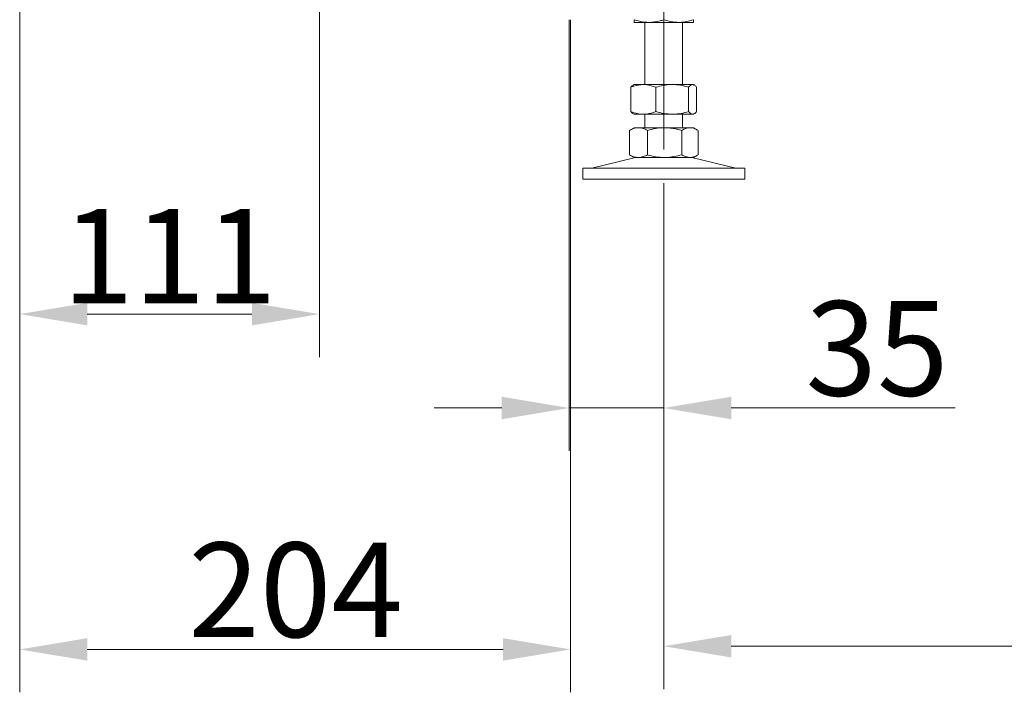
# Model space of a CAD drawing. Extents: x 3116 to 7737, y -241 to 2768.
# Drawn here: x 3305 to 3670, y 1079 to 1328 of the extents above; entities that cross this region are included whole.
import ezdxf

# ---------------------------------------------------------------- set-up
doc = ezdxf.new("R2010")
doc.units = 0
doc.header["$LTSCALE"] = 5
doc.linetypes.add('CENTERX2', pattern=[20.32, 12.7, -2.54, 2.54, -2.54])
doc.layers.add('SLD-0', color=7, linetype='Continuous')
doc.styles.add('Brunner 2014', font='arial.ttf', dxfattribs={"height": 35})
doc.dimstyles.new('Brunner 2014', dxfattribs={"dimscale": 5, "dimtxt": 35, "dimasz": 5, "dimexe": 3.175, "dimexo": 0, "dimgap": 0.762, "dimtad": 1, "dimdec": 0, "dimrnd": 1e-08, "dimtxsty": 'Brunner 2014', "dimcen": 0.09, "dimdle": 10, "dimclrd": 7, "dimclre": 7, "dimclrt": 7, "dimadec": 1, "dimazin": 2, "dimtfac": 0.666667, "dimtdec": 0, "dimtmove": 0, "dimatfit": 3, "dimldrblk": 'Filled-1', "dimfxl": 1, "dimtolj": 1, "dimlwd": 5, "dimlwe": 5, "dimarcsym": 0})

# ---------------------------------------------------------------- blocks, each defined once
blk = doc.blocks.new('*D211')
at = {"layer": 'Defpoints', "color": 0, "lineweight": 5}
for p in [(3508.79, 1328.28), (3543.79, 1267.78), (3508.79, 1184.53)]:
    blk.add_point(p, dxfattribs=at)
at = {"layer": 'SLD-0', "color": 7, "linetype": 'Continuous', "lineweight": 5}
for p, q in [((3508.79, 1328.28), (3508.79, 1168.66)), ((3543.79, 1267.78), (3543.79, 1168.66)), ((3483.79, 1184.53), (3458.79, 1184.53)), ((3508.79, 1184.53), (3543.79, 1184.53)), ((3568.79, 1184.53), (3651.78, 1184.53))]:
    blk.add_line(p, q, dxfattribs=at)
at = {"layer": 'SLD-0', "color": 7, "lineweight": 5}
for points in [[(3483.79, 1188.7), (3483.79, 1180.36), (3508.79, 1184.53)], [(3568.79, 1188.7), (3568.79, 1180.36), (3543.79, 1184.53)]]:
    blk.add_solid(points, dxfattribs=at)
at = {"layer": 'SLD-0', "color": 7, "insert": (3622.78, 1224.1), "char_height": 35, "attachment_point": 2, "style": 'Brunner 2014'}
blk.add_mtext('\\A1;35', dxfattribs=at)
blk = doc.blocks.new('Filled-1')
at = {"color": 0}
for p, q in [((0, 0), (-1, 0.167)), ((-1, 0.167), (-1, -0.167)), ((-1, 0), (0, 0)), ((-1, -0.167), (0, 0))]:
    blk.add_line(p, q, dxfattribs=at)
at = {"color": 0, "flags": 128}
blk.add_lwpolyline([(-1, -0.167), (0, 0), (-1, 0.167), (-1, -0.167)], dxfattribs=at)
at = {"color": 0}
blk.add_solid([(-1, -0.167), (0, 0), (-1, 0.167), (-1, -0.167)], dxfattribs=at)
blk = doc.blocks.new('*D212')
at = {"layer": 'Defpoints', "color": 0, "lineweight": 5}
for p in [(4026.79, 1482.53), (3543.79, 1267.78), (4026.79, 1096.33)]:
    blk.add_point(p, dxfattribs=at)
at = {"layer": 'SLD-0', "color": 7, "linetype": 'Continuous', "lineweight": 5}
for p, q in [((4026.79, 1482.53), (4026.79, 1080.45)), ((3543.79, 1267.78), (3543.79, 1080.45)), ((3568.79, 1096.33), (4001.79, 1096.33))]:
    blk.add_line(p, q, dxfattribs=at)
at = {"layer": 'SLD-0', "color": 7, "lineweight": 5}
for points in [[(3568.79, 1100.49), (3568.79, 1092.16), (3543.79, 1096.33)], [(4001.79, 1100.49), (4001.79, 1092.16), (4026.79, 1096.33)]]:
    blk.add_solid(points, dxfattribs=at)
at = {"layer": 'SLD-0', "color": 7, "insert": (3772.3, 1135.9), "char_height": 35, "attachment_point": 2, "style": 'Brunner 2014'}
blk.add_mtext('\\A1;483', dxfattribs=at)
blk = doc.blocks.new('*D205')
at = {"layer": 'Defpoints', "color": 0, "lineweight": 5}
for p in [(3305.26, 1665.03), (3416.26, 1582.28), (3416.26, 1219.28)]:
    blk.add_point(p, dxfattribs=at)
at = {"layer": 'SLD-0', "color": 7, "linetype": 'Continuous', "lineweight": 5}
for p, q in [((3305.26, 1665.03), (3305.26, 1203.4)), ((3416.26, 1582.28), (3416.26, 1203.4)), ((3330.26, 1219.28), (3391.26, 1219.28))]:
    blk.add_line(p, q, dxfattribs=at)
at = {"layer": 'SLD-0', "color": 7, "lineweight": 5}
for points in [[(3330.26, 1223.44), (3330.26, 1215.11), (3305.26, 1219.28)], [(3391.26, 1223.44), (3391.26, 1215.11), (3416.26, 1219.28)]]:
    blk.add_solid(points, dxfattribs=at)
at = {"layer": 'SLD-0', "color": 7, "insert": (3360.76, 1258.23), "char_height": 35, "attachment_point": 2, "style": 'Brunner 2014'}
blk.add_mtext('\\A1;111', dxfattribs=at)
blk = doc.blocks.new('*D206')
at = {"layer": 'Defpoints', "color": 0, "lineweight": 5}
for p in [(3305.26, 1665.03), (3509.26, 1328.28), (3509.26, 1095.15)]:
    blk.add_point(p, dxfattribs=at)
at = {"layer": 'SLD-0', "color": 7, "linetype": 'Continuous', "lineweight": 5}
for p, q in [((3305.26, 1665.03), (3305.26, 1079.28)), ((3509.26, 1328.28), (3509.26, 1079.28)), ((3330.26, 1095.15), (3484.26, 1095.15))]:
    blk.add_line(p, q, dxfattribs=at)
at = {"layer": 'SLD-0', "color": 7, "lineweight": 5}
for points in [[(3330.26, 1099.32), (3330.26, 1090.99), (3305.26, 1095.15)], [(3484.26, 1099.32), (3484.26, 1090.99), (3509.26, 1095.15)]]:
    blk.add_solid(points, dxfattribs=at)
at = {"layer": 'SLD-0', "color": 7, "insert": (3407.46, 1134.7), "char_height": 35, "attachment_point": 2, "style": 'Brunner 2014'}
blk.add_mtext('\\A1;204', dxfattribs=at)

msp = doc.modelspace()

# ---------------------------------------------------------------- linework, layer by layer
at = {"color": 7, "linetype": 'Continuous', "lineweight": 0}
for p, q in [((3532.79, 1328.28), (3532.79, 1328.26)), ((3543.79, 1328.28), (3543.79, 1328.26)), ((3554.79, 1328.28), (3554.79, 1328.26)), ((3532.79, 1327.28), (3538.29, 1327.28)), ((3536.79, 1304.28), (3536.79, 1327.28)), ((3538.29, 1327.28), (3549.29, 1327.28)), ((3549.29, 1327.28), (3554.79, 1327.28)), ((3550.79, 1327.28), (3550.79, 1304.28)), ((3531.62, 1303.29), (3531.62, 1294.26)), ((3532.47, 1304.1), (3532.79, 1304.28)), ((3532.79, 1304.28), (3536.24, 1304.28)), ((3536.24, 1304.28), (3546.94, 1304.28)), ((3540.85, 1303.29), (3540.85, 1294.26)), ((3546.94, 1304.28), (3554.49, 1304.28)), ((3553.02, 1303.29), (3553.02, 1294.26)), ((3554.49, 1304.28), (3554.79, 1304.28)), ((3554.79, 1304.28), (3555.1, 1304.1)), ((3555.95, 1303.29), (3555.95, 1294.26)), ((3532.79, 1293.28), (3532.46, 1293.46)), ((3532.79, 1293.28), (3536.24, 1293.28)), ((3536.24, 1293.28), (3546.94, 1293.28)), ((3536.79, 1288.28), (3536.79, 1293.28)), ((3546.94, 1293.28), (3554.49, 1293.28)), ((3550.79, 1293.28), (3550.79, 1288.28)), ((3554.49, 1293.28), (3554.79, 1293.28)), ((3555.1, 1293.46), (3554.79, 1293.28)), ((3531.09, 1287.29), (3531.31, 1287.42)), ((3531.09, 1287.29), (3531.09, 1278.26)), ((3531.29, 1287.41), (3532.79, 1288.28)), ((3532.79, 1288.28), (3534.42, 1288.28)), ((3534.42, 1288.28), (3544.1, 1288.28)), ((3537.75, 1287.29), (3537.75, 1278.26)), ((3544.1, 1288.28), (3553.47, 1288.28)), ((3550.45, 1287.29), (3550.45, 1278.26)), ((3553.47, 1288.28), (3554.79, 1288.28)), ((3554.79, 1288.28), (3556.28, 1287.41)), ((3556.48, 1287.29), (3556.48, 1278.26)), ((3517.13, 1273.36), (3532.84, 1277.16)), ((3531.31, 1278.14), (3531.09, 1278.26)), ((3532.79, 1277.28), (3531.29, 1278.14)), ((3532.79, 1277.28), (3534.42, 1277.28)), ((3534.42, 1277.28), (3544.1, 1277.28)), ((3544.1, 1277.28), (3553.47, 1277.28)), ((3553.47, 1277.28), (3554.79, 1277.28)), ((3554.73, 1277.16), (3570.44, 1273.36)), ((3556.28, 1278.14), (3554.79, 1277.28)), ((3513.79, 1269.28), (3513.79, 1273.28)), ((3570.19, 1273.28), (3513.79, 1273.28)), ((3570.44, 1273.36), (3567.24, 1273.36)), ((3573.79, 1273.28), (3570.19, 1273.28)), ((3573.79, 1273.28), (3573.79, 1269.28)), ((3570.19, 1269.28), (3513.79, 1269.28)), ((3573.79, 1269.28), (3570.19, 1269.28))]:
    msp.add_line(p, q, dxfattribs=at)
for centre, radius, start, end in [((3533.79, 1273.28), 4, 90, 103.609), ((3553.79, 1273.28), 4, 76.391, 90), ((3516.43, 1276.28), 3, 270, 283.609), ((3571.14, 1276.28), 3, 256.391, 270)]:
    msp.add_arc(centre, radius, start, end, dxfattribs=at)
for points, knots in [([(3532.79, 1328.26), (3533.44, 1328.06), (3534.77, 1327.65), (3536.61, 1327.33), (3537.79, 1327.29), (3538.29, 1327.28)], [0, 0, 0, 0, 0.366205, 0.735556, 1, 1, 1, 1]), ([(3532.79, 1327.28), (3532.79, 1327.28), (3532.79, 1327.28), (3532.79, 1327.36), (3532.79, 1327.56), (3532.79, 1327.86), (3532.79, 1328.13), (3532.79, 1328.26)], [0, 0, 0, 0, 0.0700618, 0.2998174, 0.5308345, 0.7650272, 1, 1, 1, 1]), ([(3538.29, 1327.28), (3539.68, 1327.39), (3541.54, 1327.54), (3543.33, 1328.11), (3543.79, 1328.26)], [0, 0, 0, 0, 0.747436, 1, 1, 1, 1]), ([(3543.79, 1328.26), (3544.68, 1327.99), (3546.48, 1327.43), (3548.35, 1327.33), (3549.29, 1327.28)], [0, 0, 0, 0, 0.495458, 1, 1, 1, 1]), ([(3549.29, 1327.28), (3549.42, 1327.28), (3550.4, 1327.29), (3552.26, 1327.5), (3553.94, 1328.01), (3554.79, 1328.26)], [0, 0, 0, 0, 0.0700962, 0.5307876, 1, 1, 1, 1]), ([(3554.79, 1328.26), (3554.79, 1327.99), (3554.79, 1327.43), (3554.79, 1327.33), (3554.79, 1327.28)], [0, 0, 0, 0, 0.495458, 1, 1, 1, 1]), ([(3536.24, 1304.28), (3535.07, 1304.17), (3533.5, 1304.02), (3532, 1303.44), (3531.62, 1303.29)], [0, 0, 0, 0, 0.747436, 1, 1, 1, 1]), ([(3531.62, 1303.29), (3531.74, 1303.43), (3531.97, 1303.71), (3532.26, 1303.98), (3532.43, 1304.06), (3532.48, 1304.09)], [0, 0, 0, 0, 0.416447, 0.834285, 1, 1, 1, 1]), ([(3540.85, 1303.29), (3539.73, 1303.68), (3538.21, 1304.21), (3536.65, 1304.26), (3536.24, 1304.28)], [0, 0, 0, 0, 0.735329, 1, 1, 1, 1]), ([(3546.94, 1304.28), (3546.79, 1304.28), (3545.7, 1304.27), (3543.64, 1304.05), (3541.79, 1303.55), (3540.85, 1303.29)], [0, 0, 0, 0, 0.070096, 0.530788, 1, 1, 1, 1]), ([(3553.02, 1303.29), (3552.03, 1303.57), (3550.04, 1304.12), (3547.98, 1304.23), (3546.94, 1304.28)], [0, 0, 0, 0, 0.495458, 1, 1, 1, 1]), ([(3554.49, 1304.28), (3554.45, 1304.28), (3554.19, 1304.27), (3553.69, 1304.05), (3553.25, 1303.55), (3553.02, 1303.29)], [0, 0, 0, 0, 0.070096, 0.530788, 1, 1, 1, 1]), ([(3555.95, 1303.29), (3555.84, 1303.44), (3555.6, 1303.72), (3555.24, 1304.03), (3554.86, 1304.24), (3554.61, 1304.26), (3554.49, 1304.28)], [0, 0, 0, 0, 0.247269, 0.495363, 0.746874, 1, 1, 1, 1]), ([(3531.62, 1294.26), (3532, 1294.11), (3533.5, 1293.54), (3535.07, 1293.39), (3536.24, 1293.28)], [0, 0, 0, 0, 0.252564, 1, 1, 1, 1]), ([(3532.48, 1293.5), (3532.42, 1293.52), (3532.13, 1293.63), (3531.84, 1293.98), (3531.62, 1294.26)], [0, 0, 0, 0, 0.208984, 1, 1, 1, 1]), ([(3536.24, 1293.28), (3536.65, 1293.29), (3538.21, 1293.34), (3539.73, 1293.87), (3540.85, 1294.26)], [0, 0, 0, 0, 0.2646713, 1, 1, 1, 1]), ([(3540.85, 1294.26), (3541.84, 1293.99), (3543.84, 1293.43), (3545.9, 1293.33), (3546.94, 1293.28)], [0, 0, 0, 0, 0.495458, 1, 1, 1, 1]), ([(3546.94, 1293.28), (3547.08, 1293.28), (3548.17, 1293.29), (3550.23, 1293.5), (3552.09, 1294.01), (3553.02, 1294.26)], [0, 0, 0, 0, 0.070096, 0.530788, 1, 1, 1, 1]), ([(3553.02, 1294.26), (3553.26, 1293.99), (3553.74, 1293.43), (3554.24, 1293.33), (3554.49, 1293.28)], [0, 0, 0, 0, 0.495458, 1, 1, 1, 1]), ([(3554.49, 1293.28), (3554.52, 1293.28), (3554.67, 1293.28), (3554.94, 1293.36), (3555.28, 1293.56), (3555.62, 1293.86), (3555.84, 1294.13), (3555.95, 1294.26)], [0, 0, 0, 0, 0.070062, 0.299817, 0.530834, 0.765027, 1, 1, 1, 1]), ([(3534.42, 1288.28), (3534.34, 1288.28), (3533.74, 1288.27), (3532.62, 1288.05), (3531.6, 1287.55), (3531.09, 1287.29)], [0, 0, 0, 0, 0.070096, 0.530788, 1, 1, 1, 1]), ([(3537.75, 1287.29), (3537.49, 1287.44), (3536.95, 1287.72), (3536.12, 1288.03), (3535.28, 1288.24), (3534.71, 1288.26), (3534.42, 1288.28)], [0, 0, 0, 0, 0.247269, 0.495363, 0.746874, 1, 1, 1, 1]), ([(3544.1, 1288.28), (3543.95, 1288.28), (3542.81, 1288.27), (3540.66, 1288.05), (3538.73, 1287.55), (3537.75, 1287.29)], [0, 0, 0, 0, 0.0700962, 0.5307876, 1, 1, 1, 1]), ([(3550.45, 1287.29), (3549.94, 1287.44), (3548.91, 1287.72), (3547.34, 1288.03), (3545.73, 1288.24), (3544.65, 1288.26), (3544.1, 1288.28)], [0, 0, 0, 0, 0.2472686, 0.4953626, 0.746874, 1, 1, 1, 1]), ([(3553.47, 1288.28), (3552.7, 1288.17), (3551.68, 1288.02), (3550.7, 1287.44), (3550.45, 1287.29)], [0, 0, 0, 0, 0.7474363, 1, 1, 1, 1]), ([(3556.26, 1287.39), (3555.6, 1287.73), (3554.68, 1288.22), (3553.74, 1288.26), (3553.47, 1288.28)], [0, 0, 0, 0, 0.714212, 1, 1, 1, 1]), ([(3531.09, 1278.26), (3531.63, 1277.99), (3532.72, 1277.43), (3533.85, 1277.33), (3534.42, 1277.28)], [0, 0, 0, 0, 0.495458, 1, 1, 1, 1]), ([(3534.42, 1277.28), (3534.5, 1277.28), (3534.84, 1277.28), (3535.44, 1277.36), (3536.21, 1277.56), (3536.99, 1277.86), (3537.5, 1278.13), (3537.75, 1278.26)], [0, 0, 0, 0, 0.070062, 0.299817, 0.530834, 0.765027, 1, 1, 1, 1]), ([(3537.75, 1278.26), (3538.79, 1277.99), (3540.87, 1277.43), (3543.02, 1277.33), (3544.1, 1277.28)], [0, 0, 0, 0, 0.495458, 1, 1, 1, 1]), ([(3544.1, 1277.28), (3544.25, 1277.28), (3545.39, 1277.29), (3547.54, 1277.5), (3549.48, 1278.01), (3550.45, 1278.26)], [0, 0, 0, 0, 0.070096, 0.530788, 1, 1, 1, 1]), ([(3550.45, 1278.26), (3550.7, 1278.11), (3551.68, 1277.54), (3552.7, 1277.39), (3553.47, 1277.28)], [0, 0, 0, 0, 0.252564, 1, 1, 1, 1]), ([(3553.47, 1277.28), (3553.74, 1277.29), (3554.68, 1277.34), (3555.6, 1277.82), (3556.26, 1278.17)], [0, 0, 0, 0, 0.285788, 1, 1, 1, 1])]:
    msp.add_open_spline(points, degree=3, knots=knots, dxfattribs=at)
at = {"layer": 'SLD-0', "color": 7, "linetype": 'CENTERX2', "lineweight": 0}
msp.add_line((3543.79, 1445.28), (3543.79, 1267.78), dxfattribs=at)

# ---------------------------------------------------------------- dimensions: what is measured, and where the dimension line sits
at = {"layer": 'SLD-0', "color": 30}
for base, p2, picture, middle in [((3416.26, 1219.28), (3416.26, 1582.28), '*D205', (3360.76, 1219.28)), ((3509.26, 1095.15), (3509.26, 1328.28), '*D206', (3407.46, 1095.15))]:
    dim = msp.add_linear_dim(base=base, p1=(3305.26, 1665.03), p2=p2, angle=180, dimstyle='Brunner 2014', dxfattribs=at)
    dim.commit()
    dim.dimension.update_dxf_attribs({"geometry": picture, "text_midpoint": middle, "dimtype": 160})
at = {"layer": 'SLD-0', "color": 7}
for base, p2, picture, middle in [((4026.79, 1096.33), (4026.79, 1482.53), '*D212', (3772.3, 1096.33)), ((3508.79, 1184.53), (3508.79, 1328.28), '*D211', (3622.78, 1184.53))]:
    dim = msp.add_linear_dim(base=base, p1=(3543.79, 1267.78), p2=p2, angle=180, dimstyle='Brunner 2014', dxfattribs=at)
    dim.commit()
    dim.dimension.update_dxf_attribs({"geometry": picture, "text_midpoint": middle, "dimtype": 160})

doc.saveas('drawing.dxf')
